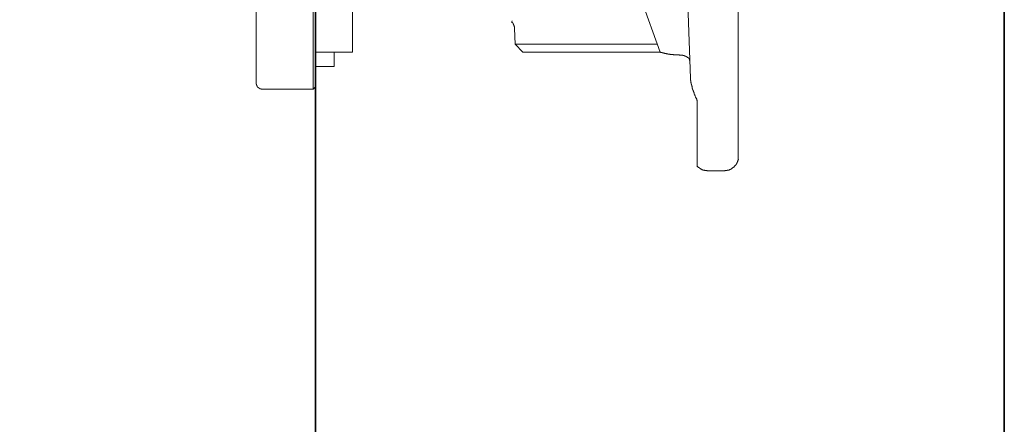
# Model space of a CAD drawing. Units: inches. Extents: x 6.9 to 89.9, y 222 to 281.2.
# Drawn here: x 75.4 to 89.9, y 245.6 to 251.6 of the extents above; entities that cross this region are included whole.
import ezdxf

# ---------------------------------------------------------------- set-up
doc = ezdxf.new("R2010")
doc.units = ezdxf.units.IN
doc.header["$MEASUREMENT"] = 0
doc.layers.add('图层 1', color=7, linetype='Continuous')

msp = doc.modelspace()

# ---------------------------------------------------------------- linework, layer by layer
at = {"layer": '图层 1', "lineweight": 35}
for points in [[(89.916, 224.459), (7.086, 224.459), (7.086, 278.111), (89.916, 278.111), (89.916, 224.459)], [(79.754, 261.293), (79.754, 240.249)]]:
    msp.add_lwpolyline(points, dxfattribs=at)
at = {"layer": '图层 1', "lineweight": 9}
for points in [[(78.878, 250.619), (78.878, 258.114)], [(79.719, 250.532), (79.719, 254.661)], [(79.754, 254.657), (79.754, 250.566)], [(80.3, 251.078), (80.3, 254.366)], [(85.989, 250.098), (85.989, 254.18)], [(85.287, 250.692), (85.209, 252.883)], [(84.84, 251.078), (84.276, 252.636)], [(82.646, 251.525), (82.646, 251.521), (82.651, 251.521), (82.651, 251.516), (82.655, 251.516), (82.655, 251.512), (82.659, 251.512), (82.659, 251.507), (82.664, 251.507), (82.664, 251.503), (82.668, 251.503), (82.668, 251.499), (82.668, 251.495), (82.672, 251.495), (82.672, 251.49), (82.676, 251.49), (82.676, 251.486), (82.676, 251.482), (82.681, 251.477), (82.681, 251.473), (82.681, 251.469), (82.685, 251.469), (82.685, 251.465), (82.685, 251.46), (82.685, 251.456), (82.69, 251.451), (82.69, 251.447), (82.69, 251.443), (82.69, 251.438), (82.69, 251.434), (82.69, 251.43), (82.69, 251.425)], [(82.69, 251.425), (82.698, 251.196)], [(82.698, 251.196), (82.811, 251.078)], [(82.698, 251.196), (84.181, 251.196)], [(84.181, 251.196), (84.801, 251.196)], [(79.754, 251.078), (80.3, 251.078)], [(80.028, 250.866), (80.028, 251.078)], [(84.849, 251.078), (82.811, 251.078)], [(84.84, 251.078), (84.845, 251.078), (84.845, 251.074), (84.849, 251.074), (84.853, 251.074), (84.857, 251.074), (84.857, 251.07), (84.862, 251.07), (84.866, 251.07), (84.87, 251.07), (84.87, 251.065), (84.875, 251.065), (84.879, 251.065), (84.884, 251.065), (84.888, 251.065), (84.888, 251.061), (84.892, 251.061), (84.897, 251.061), (84.901, 251.061), (84.905, 251.061), (84.909, 251.057), (84.914, 251.057), (84.918, 251.057), (84.923, 251.057), (84.927, 251.057), (84.931, 251.052), (84.936, 251.052), (84.94, 251.052), (84.944, 251.052), (84.948, 251.052), (84.953, 251.052), (84.953, 251.048), (84.957, 251.048), (84.962, 251.048), (84.966, 251.048), (84.971, 251.048), (84.975, 251.048), (84.979, 251.048), (84.983, 251.048), (84.988, 251.043), (84.992, 251.043), (84.996, 251.043), (85.001, 251.043), (85.005, 251.043), (85.009, 251.043), (85.014, 251.043), (85.018, 251.043), (85.022, 251.043), (85.027, 251.043), (85.031, 251.043), (85.035, 251.04), (85.04, 251.04), (85.044, 251.04), (85.049, 251.04), (85.053, 251.04), (85.057, 251.04), (85.061, 251.04), (85.065, 251.04), (85.07, 251.04)], [(85.278, 250.939), (85.278, 250.944), (85.278, 250.948), (85.278, 250.952), (85.274, 250.952), (85.274, 250.957), (85.274, 250.961), (85.274, 250.966), (85.27, 250.966), (85.27, 250.97), (85.27, 250.974), (85.265, 250.974), (85.265, 250.978), (85.265, 250.983), (85.261, 250.983), (85.261, 250.987), (85.257, 250.987), (85.257, 250.992), (85.252, 250.992), (85.252, 250.996), (85.248, 250.996), (85.248, 251), (85.244, 251), (85.239, 251), (85.239, 251.004), (85.235, 251.004), (85.235, 251.009), (85.231, 251.009), (85.226, 251.009), (85.226, 251.013), (85.222, 251.013), (85.217, 251.013), (85.217, 251.017), (85.213, 251.017), (85.209, 251.017), (85.204, 251.017), (85.204, 251.022), (85.2, 251.022), (85.196, 251.022), (85.192, 251.022), (85.192, 251.026), (85.187, 251.026), (85.183, 251.026), (85.178, 251.026), (85.174, 251.026), (85.174, 251.031), (85.17, 251.031), (85.166, 251.031), (85.162, 251.031), (85.157, 251.031), (85.153, 251.031), (85.148, 251.035), (85.144, 251.035), (85.14, 251.035), (85.135, 251.035), (85.131, 251.035), (85.126, 251.035), (85.122, 251.035), (85.118, 251.04), (85.113, 251.04), (85.109, 251.04), (85.105, 251.04), (85.1, 251.04), (85.096, 251.04), (85.092, 251.04), (85.087, 251.04), (85.083, 251.04), (85.079, 251.04), (85.074, 251.04), (85.07, 251.04)], [(79.754, 250.866), (80.028, 250.866)], [(78.878, 250.619), (78.878, 250.614), (78.878, 250.61), (78.878, 250.606), (78.882, 250.606), (78.882, 250.601), (78.882, 250.597), (78.882, 250.592), (78.882, 250.588), (78.887, 250.588), (78.887, 250.584), (78.887, 250.58), (78.891, 250.58), (78.891, 250.575), (78.891, 250.571), (78.895, 250.571), (78.895, 250.566), (78.9, 250.566), (78.9, 250.562), (78.904, 250.562), (78.904, 250.557), (78.908, 250.557), (78.908, 250.554), (78.912, 250.554), (78.912, 250.549), (78.917, 250.549), (78.917, 250.545), (78.921, 250.545), (78.926, 250.545), (78.926, 250.54), (78.93, 250.54), (78.935, 250.54), (78.935, 250.536), (78.939, 250.536), (78.943, 250.536), (78.947, 250.536), (78.952, 250.536), (78.952, 250.532), (78.956, 250.532), (78.961, 250.532), (78.965, 250.532)], [(85.287, 250.692), (85.287, 250.688), (85.287, 250.684), (85.287, 250.679), (85.287, 250.675), (85.287, 250.67), (85.287, 250.667), (85.287, 250.662), (85.287, 250.658), (85.291, 250.658), (85.291, 250.653), (85.291, 250.649), (85.291, 250.644), (85.291, 250.64), (85.291, 250.636), (85.291, 250.631), (85.295, 250.627), (85.295, 250.623), (85.295, 250.619), (85.295, 250.614), (85.295, 250.61), (85.295, 250.606), (85.3, 250.606), (85.3, 250.601), (85.3, 250.597), (85.3, 250.592), (85.3, 250.588), (85.304, 250.588), (85.304, 250.584), (85.304, 250.58), (85.304, 250.575), (85.309, 250.571), (85.309, 250.566), (85.309, 250.562), (85.309, 250.557), (85.313, 250.554), (85.313, 250.549), (85.313, 250.545), (85.313, 250.54), (85.317, 250.54), (85.317, 250.536), (85.317, 250.532), (85.317, 250.528), (85.322, 250.528), (85.322, 250.523), (85.322, 250.519), (85.322, 250.515), (85.326, 250.515), (85.326, 250.51), (85.326, 250.506), (85.33, 250.502), (85.33, 250.493), (85.335, 250.488), (85.335, 250.484), (85.339, 250.48), (85.339, 250.475), (85.339, 250.467), (85.343, 250.462), (85.343, 250.458), (85.348, 250.454), (85.348, 250.445), (85.352, 250.441), (85.352, 250.436), (85.356, 250.432), (85.356, 250.428), (85.361, 250.419), (85.361, 250.415), (85.365, 250.41), (85.365, 250.406), (85.369, 250.398), (85.373, 250.393), (85.373, 250.389), (85.378, 250.384), (85.378, 250.38), (85.382, 250.371), (85.382, 250.367), (85.386, 250.362), (85.386, 250.358)], [(78.965, 250.532), (79.719, 250.532)], [(79.719, 250.532), (79.754, 250.566)], [(85.386, 250.358), (85.386, 250.089)], [(85.989, 249.499), (85.989, 249.504), (85.989, 249.508), (85.989, 249.513), (85.989, 249.517), (85.989, 249.521), (85.989, 249.525), (85.989, 249.53), (85.989, 249.534), (85.989, 249.539), (85.989, 249.543), (85.989, 249.547), (85.989, 249.552), (85.989, 249.555), (85.989, 249.56), (85.989, 249.564), (85.989, 249.569), (85.989, 249.573), (85.989, 249.578), (85.989, 249.582), (85.989, 249.586), (85.989, 249.591), (85.989, 249.595), (85.989, 249.599), (85.989, 249.604), (85.989, 249.608), (85.989, 249.612), (85.989, 249.617), (85.989, 249.621), (85.989, 249.625), (85.989, 249.63), (85.989, 249.634), (85.989, 249.638), (85.989, 249.643), (85.989, 249.647), (85.989, 249.651), (85.989, 249.656), (85.989, 249.66), (85.989, 249.664), (85.989, 249.669), (85.989, 249.673), (85.989, 249.677), (85.989, 249.681), (85.989, 249.686), (85.989, 249.691), (85.989, 249.695), (85.989, 249.699), (85.989, 249.704), (85.989, 249.708), (85.989, 249.712), (85.989, 249.716), (85.989, 249.721), (85.989, 249.725), (85.989, 249.729), (85.989, 249.734), (85.989, 249.738), (85.989, 249.742), (85.989, 249.747), (85.989, 249.751), (85.989, 249.755), (85.989, 249.76), (85.989, 249.764), (85.989, 249.768), (85.989, 249.773), (85.989, 249.777), (85.989, 249.781), (85.989, 249.785), (85.989, 249.79), (85.989, 249.794), (85.989, 249.799), (85.989, 249.803), (85.989, 249.807), (85.989, 249.812), (85.989, 249.816), (85.989, 249.821), (85.989, 249.825), (85.989, 249.829), (85.989, 249.834), (85.989, 249.838), (85.989, 249.842), (85.989, 249.846), (85.989, 249.851), (85.989, 249.855), (85.989, 249.86), (85.989, 249.868), (85.989, 249.872), (85.989, 249.881), (85.989, 249.89), (85.989, 249.894), (85.989, 249.903), (85.989, 249.912), (85.989, 249.92), (85.989, 249.924), (85.989, 249.933), (85.989, 249.942), (85.989, 249.946), (85.989, 249.955), (85.989, 249.964), (85.989, 249.972), (85.989, 249.976), (85.989, 249.985), (85.989, 249.994), (85.989, 250.002), (85.989, 250.011), (85.989, 250.016), (85.989, 250.025), (85.989, 250.033), (85.989, 250.042), (85.989, 250.05), (85.989, 250.059), (85.989, 250.063), (85.989, 250.081), (85.989, 250.098)], [(85.781, 249.326), (85.785, 249.326), (85.79, 249.326), (85.794, 249.326), (85.799, 249.331), (85.803, 249.331), (85.807, 249.331), (85.811, 249.331), (85.816, 249.331), (85.82, 249.331), (85.825, 249.331), (85.825, 249.335), (85.829, 249.335), (85.833, 249.335), (85.838, 249.335), (85.842, 249.335), (85.846, 249.339), (85.851, 249.339), (85.855, 249.339), (85.855, 249.343), (85.859, 249.343), (85.863, 249.343), (85.868, 249.348), (85.872, 249.348), (85.876, 249.348), (85.876, 249.352), (85.881, 249.352), (85.885, 249.352), (85.885, 249.356), (85.89, 249.356), (85.894, 249.36), (85.898, 249.36), (85.898, 249.365), (85.903, 249.365), (85.907, 249.369), (85.911, 249.369), (85.911, 249.374), (85.915, 249.374), (85.915, 249.378), (85.92, 249.378), (85.92, 249.383), (85.924, 249.383), (85.929, 249.386), (85.933, 249.391), (85.938, 249.395), (85.942, 249.4), (85.942, 249.404), (85.946, 249.404), (85.946, 249.408), (85.95, 249.408), (85.95, 249.413), (85.954, 249.413), (85.954, 249.417), (85.959, 249.421), (85.959, 249.425), (85.964, 249.425), (85.964, 249.43), (85.968, 249.434), (85.968, 249.439), (85.972, 249.439), (85.972, 249.443), (85.972, 249.447), (85.976, 249.447), (85.976, 249.452), (85.976, 249.456), (85.981, 249.456), (85.981, 249.46), (85.981, 249.465), (85.985, 249.469), (85.985, 249.473), (85.985, 249.478), (85.989, 249.482), (85.989, 249.487), (85.989, 249.491), (85.989, 249.495), (85.994, 249.495), (85.994, 249.499)], [(85.382, 249.4), (85.386, 249.395), (85.391, 249.391), (85.395, 249.386), (85.4, 249.383), (85.404, 249.378), (85.408, 249.378), (85.408, 249.374), (85.413, 249.374), (85.413, 249.369), (85.417, 249.369), (85.421, 249.369), (85.421, 249.365), (85.426, 249.365), (85.426, 249.36), (85.43, 249.36), (85.434, 249.356), (85.439, 249.356), (85.443, 249.352), (85.447, 249.352), (85.447, 249.348), (85.452, 249.348), (85.456, 249.348), (85.46, 249.343), (85.465, 249.343), (85.469, 249.343), (85.469, 249.339), (85.473, 249.339), (85.477, 249.339), (85.482, 249.339), (85.482, 249.335), (85.486, 249.335), (85.491, 249.335), (85.495, 249.335), (85.499, 249.331), (85.504, 249.331), (85.508, 249.331), (85.512, 249.331), (85.517, 249.331), (85.521, 249.331), (85.526, 249.331), (85.53, 249.326), (85.534, 249.326), (85.538, 249.326), (85.543, 249.326)], [(85.547, 249.326), (85.777, 249.326)]]:
    msp.add_lwpolyline(points, dxfattribs=at)
for points, knots in [([(82.655, 251.538), (82.655, 251.538), (82.655, 251.534), (82.655, 251.534), (82.655, 251.534), (82.655, 251.53), (82.655, 251.53), (82.655, 251.53), (82.655, 251.534), (82.655, 251.534)], [0, 0, 0, 0, 1, 1, 1, 2, 2, 2, 3, 3, 3, 3]), ([(85.386, 250.089), (85.386, 250.089), (85.386, 250.055), (85.386, 250.055), (85.386, 250.055), (85.386, 250.037), (85.386, 250.037), (85.386, 250.037), (85.386, 250.02), (85.386, 250.02), (85.386, 250.02), (85.386, 250.011), (85.386, 250.011), (85.386, 250.011), (85.386, 250.002), (85.386, 250.002), (85.386, 250.002), (85.386, 249.994), (85.386, 249.994), (85.386, 249.994), (85.386, 249.985), (85.386, 249.985), (85.386, 249.985), (85.386, 249.976), (85.386, 249.976), (85.386, 249.976), (85.386, 249.968), (85.386, 249.968), (85.386, 249.968), (85.386, 249.959), (85.386, 249.959), (85.386, 249.959), (85.386, 249.95), (85.386, 249.95), (85.386, 249.95), (85.386, 249.942), (85.386, 249.942), (85.386, 249.942), (85.386, 249.933), (85.386, 249.933), (85.386, 249.933), (85.386, 249.924), (85.386, 249.924), (85.386, 249.924), (85.386, 249.916), (85.386, 249.916), (85.386, 249.916), (85.386, 249.907), (85.386, 249.907), (85.386, 249.907), (85.386, 249.898), (85.386, 249.898), (85.386, 249.898), (85.386, 249.89), (85.386, 249.89), (85.386, 249.89), (85.386, 249.881), (85.386, 249.881), (85.386, 249.881), (85.386, 249.872), (85.386, 249.872), (85.386, 249.872), (85.386, 249.864), (85.386, 249.864), (85.386, 249.864), (85.386, 249.855), (85.386, 249.855), (85.386, 249.855), (85.386, 249.846), (85.386, 249.846), (85.386, 249.846), (85.386, 249.838), (85.386, 249.838), (85.386, 249.838), (85.386, 249.829), (85.386, 249.829), (85.386, 249.829), (85.386, 249.825), (85.386, 249.825), (85.386, 249.825), (85.386, 249.816), (85.386, 249.816), (85.386, 249.816), (85.386, 249.807), (85.386, 249.807), (85.386, 249.807), (85.386, 249.799), (85.386, 249.799), (85.386, 249.799), (85.386, 249.79), (85.386, 249.79), (85.386, 249.79), (85.386, 249.781), (85.386, 249.781), (85.386, 249.781), (85.386, 249.777), (85.386, 249.777), (85.386, 249.777), (85.386, 249.768), (85.386, 249.768), (85.386, 249.768), (85.386, 249.76), (85.386, 249.76), (85.386, 249.76), (85.386, 249.755), (85.386, 249.755), (85.386, 249.755), (85.386, 249.751), (85.386, 249.751), (85.386, 249.751), (85.386, 249.747), (85.386, 249.747), (85.386, 249.747), (85.386, 249.742), (85.386, 249.742), (85.386, 249.742), (85.386, 249.738), (85.386, 249.738), (85.386, 249.738), (85.386, 249.734), (85.386, 249.734), (85.386, 249.734), (85.386, 249.729), (85.386, 249.729), (85.386, 249.729), (85.386, 249.725), (85.386, 249.725), (85.386, 249.725), (85.386, 249.721), (85.386, 249.721), (85.386, 249.721), (85.386, 249.716), (85.386, 249.716), (85.386, 249.716), (85.386, 249.712), (85.386, 249.712), (85.386, 249.712), (85.386, 249.708), (85.386, 249.708), (85.386, 249.708), (85.386, 249.704), (85.386, 249.704), (85.386, 249.704), (85.386, 249.699), (85.386, 249.699), (85.386, 249.699), (85.386, 249.695), (85.386, 249.695), (85.386, 249.695), (85.386, 249.691), (85.386, 249.691), (85.386, 249.691), (85.386, 249.686), (85.386, 249.686), (85.386, 249.686), (85.386, 249.681), (85.386, 249.681), (85.386, 249.681), (85.386, 249.677), (85.386, 249.677), (85.386, 249.677), (85.386, 249.673), (85.386, 249.673), (85.386, 249.673), (85.386, 249.669), (85.386, 249.669), (85.386, 249.669), (85.386, 249.664), (85.386, 249.664), (85.386, 249.664), (85.386, 249.66), (85.386, 249.66), (85.386, 249.66), (85.386, 249.656), (85.386, 249.656), (85.386, 249.656), (85.386, 249.651), (85.386, 249.651), (85.386, 249.651), (85.386, 249.647), (85.386, 249.647), (85.386, 249.647), (85.386, 249.643), (85.386, 249.643), (85.386, 249.643), (85.386, 249.638), (85.386, 249.638), (85.386, 249.638), (85.386, 249.634), (85.386, 249.634), (85.386, 249.634), (85.386, 249.63), (85.386, 249.63), (85.386, 249.63), (85.386, 249.625), (85.386, 249.625), (85.386, 249.625), (85.386, 249.621), (85.386, 249.621), (85.386, 249.621), (85.386, 249.617), (85.386, 249.617), (85.386, 249.617), (85.386, 249.612), (85.386, 249.612), (85.386, 249.612), (85.386, 249.608), (85.386, 249.608), (85.386, 249.608), (85.386, 249.604), (85.386, 249.604), (85.386, 249.604), (85.386, 249.599), (85.386, 249.599), (85.386, 249.599), (85.386, 249.595), (85.386, 249.595), (85.386, 249.595), (85.386, 249.591), (85.386, 249.591), (85.386, 249.591), (85.386, 249.586), (85.386, 249.586), (85.386, 249.586), (85.386, 249.582), (85.386, 249.582), (85.386, 249.582), (85.386, 249.578), (85.386, 249.578), (85.386, 249.578), (85.386, 249.573), (85.386, 249.573), (85.386, 249.573), (85.386, 249.569), (85.386, 249.569), (85.386, 249.569), (85.386, 249.564), (85.386, 249.564), (85.386, 249.564), (85.386, 249.56), (85.386, 249.56), (85.386, 249.56), (85.386, 249.555), (85.386, 249.555), (85.386, 249.555), (85.386, 249.552), (85.386, 249.552), (85.386, 249.552), (85.386, 249.547), (85.386, 249.547), (85.386, 249.547), (85.386, 249.543), (85.386, 249.543), (85.386, 249.543), (85.386, 249.539), (85.386, 249.539), (85.386, 249.539), (85.386, 249.534), (85.386, 249.534), (85.386, 249.534), (85.386, 249.53), (85.386, 249.53), (85.386, 249.53), (85.386, 249.525), (85.386, 249.525), (85.386, 249.525), (85.386, 249.521), (85.386, 249.521), (85.386, 249.521), (85.386, 249.517), (85.386, 249.517), (85.386, 249.517), (85.386, 249.513), (85.386, 249.513), (85.386, 249.513), (85.386, 249.508), (85.386, 249.508), (85.386, 249.508), (85.386, 249.504), (85.386, 249.504), (85.386, 249.504), (85.386, 249.499), (85.386, 249.499), (85.386, 249.499), (85.386, 249.495), (85.386, 249.495), (85.386, 249.495), (85.386, 249.491), (85.386, 249.491), (85.386, 249.491), (85.386, 249.487), (85.386, 249.487), (85.386, 249.487), (85.386, 249.482), (85.386, 249.482), (85.386, 249.482), (85.386, 249.478), (85.386, 249.478), (85.386, 249.478), (85.386, 249.473), (85.386, 249.473), (85.386, 249.473), (85.386, 249.469), (85.386, 249.469), (85.386, 249.469), (85.386, 249.465), (85.386, 249.465), (85.386, 249.465), (85.386, 249.46), (85.386, 249.46), (85.386, 249.46), (85.386, 249.456), (85.386, 249.456), (85.386, 249.456), (85.386, 249.452), (85.386, 249.452), (85.386, 249.452), (85.386, 249.447), (85.386, 249.447), (85.386, 249.447), (85.386, 249.443), (85.386, 249.443), (85.386, 249.443), (85.386, 249.439), (85.386, 249.439), (85.386, 249.439), (85.386, 249.434), (85.386, 249.434), (85.386, 249.434), (85.386, 249.43), (85.386, 249.43), (85.386, 249.43), (85.386, 249.425), (85.386, 249.425), (85.386, 249.425), (85.386, 249.421), (85.386, 249.421), (85.386, 249.421), (85.386, 249.417), (85.386, 249.417), (85.386, 249.417), (85.386, 249.413), (85.386, 249.413), (85.386, 249.413), (85.386, 249.408), (85.386, 249.408), (85.386, 249.408), (85.386, 249.404), (85.386, 249.404), (85.386, 249.404), (85.386, 249.4), (85.386, 249.4), (85.386, 249.4), (85.386, 249.395), (85.386, 249.395), (85.386, 249.395), (85.386, 249.4), (85.386, 249.4)], [0, 0, 0, 0, 1, 1, 1, 2, 2, 2, 3, 3, 3, 4, 4, 4, 5, 5, 5, 6, 6, 6, 7, 7, 7, 8, 8, 8, 9, 9, 9, 10, 10, 10, 11, 11, 11, 12, 12, 12, 13, 13, 13, 14, 14, 14, 15, 15, 15, 16, 16, 16, 17, 17, 17, 18, 18, 18, 19, 19, 19, 20, 20, 20, 21, 21, 21, 22, 22, 22, 23, 23, 23, 24, 24, 24, 25, 25, 25, 26, 26, 26, 27, 27, 27, 28, 28, 28, 29, 29, 29, 30, 30, 30, 31, 31, 31, 32, 32, 32, 33, 33, 33, 34, 34, 34, 35, 35, 35, 36, 36, 36, 37, 37, 37, 38, 38, 38, 39, 39, 39, 40, 40, 40, 41, 41, 41, 42, 42, 42, 43, 43, 43, 44, 44, 44, 45, 45, 45, 46, 46, 46, 47, 47, 47, 48, 48, 48, 49, 49, 49, 50, 50, 50, 51, 51, 51, 52, 52, 52, 53, 53, 53, 54, 54, 54, 55, 55, 55, 56, 56, 56, 57, 57, 57, 58, 58, 58, 59, 59, 59, 60, 60, 60, 61, 61, 61, 62, 62, 62, 63, 63, 63, 64, 64, 64, 65, 65, 65, 66, 66, 66, 67, 67, 67, 68, 68, 68, 69, 69, 69, 70, 70, 70, 71, 71, 71, 72, 72, 72, 73, 73, 73, 74, 74, 74, 75, 75, 75, 76, 76, 76, 77, 77, 77, 78, 78, 78, 79, 79, 79, 80, 80, 80, 81, 81, 81, 82, 82, 82, 83, 83, 83, 84, 84, 84, 85, 85, 85, 86, 86, 86, 87, 87, 87, 88, 88, 88, 89, 89, 89, 90, 90, 90, 91, 91, 91, 92, 92, 92, 93, 93, 93, 94, 94, 94, 95, 95, 95, 96, 96, 96, 97, 97, 97, 98, 98, 98, 99, 99, 99, 100, 100, 100, 101, 101, 101, 102, 102, 102, 103, 103, 103, 104, 104, 104, 105, 105, 105, 106, 106, 106, 107, 107, 107, 108, 108, 108, 109, 109, 109, 110, 110, 110, 111, 111, 111, 112, 112, 112, 113, 113, 113, 114, 114, 114, 115, 115, 115, 116, 116, 116, 117, 117, 117, 118, 118, 118, 119, 119, 119, 119])]:
    msp.add_open_spline(points, degree=3, knots=knots, dxfattribs=at)

doc.saveas('drawing.dxf')
